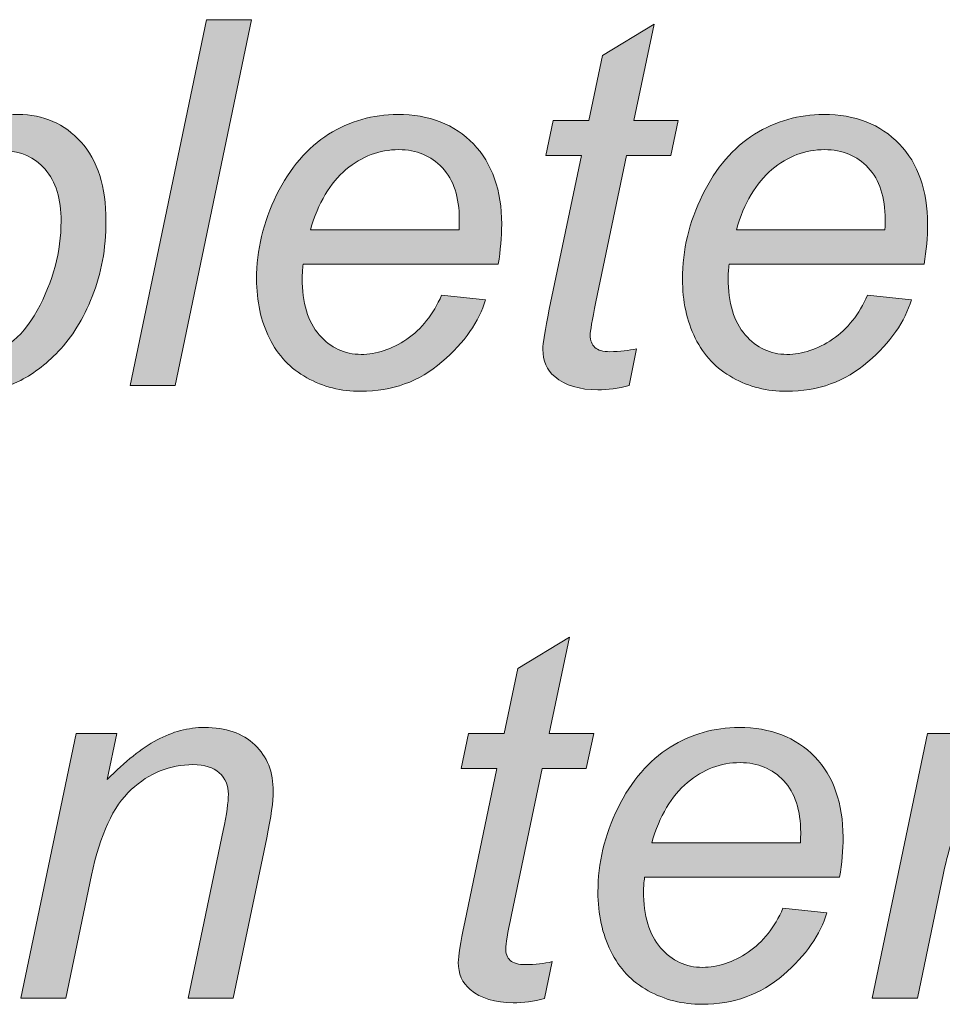
# Model space of a CAD drawing. Units: inches. Extents: x -11.9 to 20.4, y -3.7 to 14.8.
# Drawn here: x 2.6 to 3.3, y 1.1 to 1.9 of the extents above; entities that cross this region are included whole.
import ezdxf

# ---------------------------------------------------------------- set-up
doc = ezdxf.new("R2010")
doc.units = ezdxf.units.IN
doc.header["$MEASUREMENT"] = 0
doc.layers.add('BLACK_SCRIBE_AND_TEXT', color=7, linetype='Continuous', lineweight=0)

# ---------------------------------------------------------------- blocks, each defined once
blk = doc.blocks.new('Block_13')
at = {"layer": 'BLACK_SCRIBE_AND_TEXT', "true_color": 0x000000, "transparency": 33554687}
h = blk.add_hatch(color=18, dxfattribs=at)
h.dxf.hatch_style = 2
edge = h.paths.add_edge_path()
edge.add_spline(control_points=[(2.69419, 1.59568), (2.69419, 1.59568), (2.75578, 1.89081), (2.75578, 1.89081), (2.75578, 1.89081), (2.79222, 1.89081), (2.79222, 1.89081), (2.79222, 1.89081), (2.73062, 1.59568), (2.73062, 1.59568), (2.73062, 1.59568), (2.69419, 1.59568), (2.69419, 1.59568)], knot_values=[0, 0, 0, 0, 1, 1, 1, 2, 2, 2, 3, 3, 3, 4, 4, 4, 4], degree=3, periodic=0)
h = blk.add_hatch(color=18, dxfattribs=at)
h.dxf.hatch_style = 2
edge = h.paths.add_edge_path()
edge.add_spline(control_points=[(3.10305, 1.62527), (3.10305, 1.62527), (3.09702, 1.59547), (3.09702, 1.59547), (3.08828, 1.59319), (3.07983, 1.59205), (3.07164, 1.59205), (3.05716, 1.59205), (3.04561, 1.59561), (3.03701, 1.60273), (3.03057, 1.60809), (3.02736, 1.61541), (3.02736, 1.62466), (3.02736, 1.62937), (3.02909, 1.64016), (3.03259, 1.65708), (3.03259, 1.65708), (3.05857, 1.78129), (3.05857, 1.78129), (3.05857, 1.78129), (3.02977, 1.78129), (3.02977, 1.78129), (3.02977, 1.78129), (3.0356, 1.80948), (3.0356, 1.80948), (3.0356, 1.80948), (3.0644, 1.80948), (3.0644, 1.80948), (3.0644, 1.80948), (3.07547, 1.86202), (3.07547, 1.86202), (3.07547, 1.86202), (3.11715, 1.88718), (3.11715, 1.88718), (3.11715, 1.88718), (3.10084, 1.80948), (3.10084, 1.80948), (3.10084, 1.80948), (3.13668, 1.80948), (3.13668, 1.80948), (3.13668, 1.80948), (3.13063, 1.78129), (3.13063, 1.78129), (3.13063, 1.78129), (3.095, 1.78129), (3.095, 1.78129), (3.095, 1.78129), (3.07023, 1.66311), (3.07023, 1.66311), (3.06715, 1.64808), (3.06561, 1.63909), (3.06561, 1.63614), (3.06561, 1.63185), (3.06684, 1.62855), (3.06934, 1.62627), (3.07182, 1.624), (3.07587, 1.62286), (3.08152, 1.62286), (3.08956, 1.62286), (3.09675, 1.62366), (3.10305, 1.62527)], knot_values=[0, 0, 0, 0, 1, 1, 1, 2, 2, 2, 3, 3, 3, 4, 4, 4, 5, 5, 5, 6, 6, 6, 7, 7, 7, 8, 8, 8, 9, 9, 9, 10, 10, 10, 11, 11, 11, 12, 12, 12, 13, 13, 13, 14, 14, 14, 15, 15, 15, 16, 16, 16, 17, 17, 17, 18, 18, 18, 19, 19, 19, 20, 20, 20, 20], degree=3, periodic=0)
h = blk.add_hatch(color=18, dxfattribs=at)
h.dxf.hatch_style = 2
edge = h.paths.add_edge_path()
edge.add_spline(control_points=[(2.52185, 1.68305), (2.52185, 1.66707), (2.52299, 1.65601), (2.52527, 1.64983), (2.52863, 1.6411), (2.53413, 1.63406), (2.54178, 1.62869), (2.54944, 1.62332), (2.5583, 1.62065), (2.56836, 1.62065), (2.58929, 1.62065), (2.6062, 1.63242), (2.61909, 1.65597), (2.63197, 1.67952), (2.63841, 1.70359), (2.63841, 1.72815), (2.63841, 1.74626), (2.63409, 1.76025), (2.62543, 1.77011), (2.61677, 1.77999), (2.606, 1.78491), (2.59311, 1.78491), (2.58386, 1.78491), (2.57526, 1.78247), (2.56736, 1.77757), (2.55943, 1.77266), (2.55208, 1.76535), (2.5453, 1.75563), (2.53852, 1.74589), (2.53292, 1.73398), (2.5285, 1.71989), (2.52406, 1.7058), (2.52185, 1.69352), (2.52185, 1.68305)], knot_values=[0, 0, 0, 0, 1, 1, 1, 2, 2, 2, 3, 3, 3, 4, 4, 4, 5, 5, 5, 6, 6, 6, 7, 7, 7, 8, 8, 8, 9, 9, 9, 10, 10, 10, 11, 11, 11, 11], degree=3, periodic=0)
edge = h.paths.add_edge_path()
edge.add_spline(control_points=[(2.44977, 1.51374), (2.44977, 1.51374), (2.51158, 1.80948), (2.51158, 1.80948), (2.51158, 1.80948), (2.54521, 1.80948), (2.54521, 1.80948), (2.54521, 1.80948), (2.53897, 1.77968), (2.53897, 1.77968), (2.55145, 1.7927), (2.56262, 1.80173), (2.57248, 1.80676), (2.58234, 1.81179), (2.59279, 1.8143), (2.60379, 1.8143), (2.62419, 1.8143), (2.6411, 1.8069), (2.65453, 1.79206), (2.66794, 1.77724), (2.67466, 1.756), (2.67466, 1.72834), (2.67466, 1.70607), (2.67097, 1.68576), (2.66357, 1.66744), (2.6562, 1.64913), (2.64714, 1.6344), (2.63641, 1.62325), (2.62566, 1.61211), (2.61479, 1.60394), (2.60379, 1.5987), (2.59279, 1.59347), (2.5815, 1.59085), (2.56997, 1.59085), (2.54433, 1.59085), (2.52447, 1.60385), (2.51038, 1.6299), (2.51038, 1.6299), (2.48622, 1.51374), (2.48622, 1.51374), (2.48622, 1.51374), (2.44977, 1.51374), (2.44977, 1.51374)], knot_values=[0, 0, 0, 0, 1, 1, 1, 2, 2, 2, 3, 3, 3, 4, 4, 4, 5, 5, 5, 6, 6, 6, 7, 7, 7, 8, 8, 8, 9, 9, 9, 10, 10, 10, 11, 11, 11, 12, 12, 12, 13, 13, 13, 14, 14, 14, 14], degree=3, periodic=0)
h = blk.add_hatch(color=18, dxfattribs=at)
h.dxf.hatch_style = 2
edge = h.paths.add_edge_path()
edge.add_spline(control_points=[(2.83972, 1.7213), (2.83972, 1.7213), (2.95972, 1.7213), (2.95972, 1.7213), (2.95985, 1.72506), (2.95992, 1.72774), (2.95992, 1.72936), (2.95992, 1.7476), (2.95535, 1.7616), (2.94622, 1.77132), (2.93709, 1.78106), (2.92536, 1.78593), (2.911, 1.78593), (2.89543, 1.78593), (2.88123, 1.78056), (2.86842, 1.76982), (2.85559, 1.75907), (2.84603, 1.74291), (2.83972, 1.7213)], knot_values=[0, 0, 0, 0, 1, 1, 1, 2, 2, 2, 3, 3, 3, 4, 4, 4, 5, 5, 5, 6, 6, 6, 6], degree=3, periodic=0)
edge = h.paths.add_edge_path()
edge.add_spline(control_points=[(2.94562, 1.66835), (2.94562, 1.66835), (2.98105, 1.66473), (2.98105, 1.66473), (2.97595, 1.64715), (2.96425, 1.63044), (2.94592, 1.6146), (2.9276, 1.59877), (2.90576, 1.59085), (2.8804, 1.59085), (2.86456, 1.59085), (2.85003, 1.5945), (2.83681, 1.60182), (2.82358, 1.60913), (2.81352, 1.61976), (2.80661, 1.63372), (2.7997, 1.64768), (2.79624, 1.66359), (2.79624, 1.68144), (2.79624, 1.70479), (2.80165, 1.72744), (2.81245, 1.74939), (2.82326, 1.77132), (2.83724, 1.78764), (2.85442, 1.7983), (2.8716, 1.80897), (2.89019, 1.8143), (2.91018, 1.8143), (2.93568, 1.8143), (2.95605, 1.80638), (2.97129, 1.79055), (2.98652, 1.77471), (2.99414, 1.75311), (2.99414, 1.72574), (2.99414, 1.71526), (2.9932, 1.70452), (2.99132, 1.69352), (2.99132, 1.69352), (2.83389, 1.69352), (2.83389, 1.69352), (2.83335, 1.68936), (2.83309, 1.6856), (2.83309, 1.68224), (2.83309, 1.66225), (2.83767, 1.64697), (2.84687, 1.63645), (2.85607, 1.62591), (2.86731, 1.62065), (2.8806, 1.62065), (2.89308, 1.62065), (2.90535, 1.62473), (2.91744, 1.63292), (2.92951, 1.6411), (2.93891, 1.65291), (2.94562, 1.66835)], knot_values=[0, 0, 0, 0, 1, 1, 1, 2, 2, 2, 3, 3, 3, 4, 4, 4, 5, 5, 5, 6, 6, 6, 7, 7, 7, 8, 8, 8, 9, 9, 9, 10, 10, 10, 11, 11, 11, 12, 12, 12, 13, 13, 13, 14, 14, 14, 15, 15, 15, 16, 16, 16, 17, 17, 17, 18, 18, 18, 18], degree=3, periodic=0)
h = blk.add_hatch(color=18, dxfattribs=at)
h.dxf.hatch_style = 2
edge = h.paths.add_edge_path()
edge.add_spline(control_points=[(3.18358, 1.7213), (3.18358, 1.7213), (3.30358, 1.7213), (3.30358, 1.7213), (3.30371, 1.72506), (3.30378, 1.72774), (3.30378, 1.72936), (3.30378, 1.7476), (3.29921, 1.7616), (3.29008, 1.77132), (3.28095, 1.78106), (3.26922, 1.78593), (3.25486, 1.78593), (3.23928, 1.78593), (3.22508, 1.78056), (3.21228, 1.76982), (3.19945, 1.75907), (3.18989, 1.74291), (3.18358, 1.7213)], knot_values=[0, 0, 0, 0, 1, 1, 1, 2, 2, 2, 3, 3, 3, 4, 4, 4, 5, 5, 5, 6, 6, 6, 6], degree=3, periodic=0)
edge = h.paths.add_edge_path()
edge.add_spline(control_points=[(3.28948, 1.66835), (3.28948, 1.66835), (3.32491, 1.66473), (3.32491, 1.66473), (3.31981, 1.64715), (3.30811, 1.63044), (3.28978, 1.6146), (3.27146, 1.59877), (3.24962, 1.59085), (3.22426, 1.59085), (3.20841, 1.59085), (3.19389, 1.5945), (3.18066, 1.60182), (3.16744, 1.60913), (3.15738, 1.61976), (3.15047, 1.63372), (3.14355, 1.64768), (3.1401, 1.66359), (3.1401, 1.68144), (3.1401, 1.70479), (3.14551, 1.72744), (3.1563, 1.74939), (3.16711, 1.77132), (3.1811, 1.78764), (3.19828, 1.7983), (3.21545, 1.80897), (3.23405, 1.8143), (3.25404, 1.8143), (3.27954, 1.8143), (3.29991, 1.80638), (3.31514, 1.79055), (3.33038, 1.77471), (3.338, 1.75311), (3.338, 1.72574), (3.338, 1.71526), (3.33706, 1.70452), (3.33518, 1.69352), (3.33518, 1.69352), (3.17775, 1.69352), (3.17775, 1.69352), (3.17721, 1.68936), (3.17695, 1.6856), (3.17695, 1.68224), (3.17695, 1.66225), (3.18153, 1.64697), (3.19073, 1.63645), (3.19992, 1.62591), (3.21117, 1.62065), (3.22446, 1.62065), (3.23694, 1.62065), (3.24921, 1.62473), (3.2613, 1.63292), (3.27337, 1.6411), (3.28277, 1.65291), (3.28948, 1.66835)], knot_values=[0, 0, 0, 0, 1, 1, 1, 2, 2, 2, 3, 3, 3, 4, 4, 4, 5, 5, 5, 6, 6, 6, 7, 7, 7, 8, 8, 8, 9, 9, 9, 10, 10, 10, 11, 11, 11, 12, 12, 12, 13, 13, 13, 14, 14, 14, 15, 15, 15, 16, 16, 16, 17, 17, 17, 18, 18, 18, 18], degree=3, periodic=0)
h = blk.add_hatch(color=18, dxfattribs=at)
h.dxf.hatch_style = 2
edge = h.paths.add_edge_path()
edge.add_spline(control_points=[(3.0348, 1.13051), (3.0348, 1.13051), (3.02877, 1.10071), (3.02877, 1.10071), (3.02003, 1.09843), (3.01158, 1.09729), (3.00339, 1.09729), (2.98891, 1.09729), (2.97736, 1.10084), (2.96876, 1.10796), (2.96232, 1.11332), (2.95911, 1.12065), (2.95911, 1.1299), (2.95911, 1.1346), (2.96084, 1.1454), (2.96434, 1.16231), (2.96434, 1.16231), (2.99032, 1.28653), (2.99032, 1.28653), (2.99032, 1.28653), (2.96152, 1.28653), (2.96152, 1.28653), (2.96152, 1.28653), (2.96735, 1.31471), (2.96735, 1.31471), (2.96735, 1.31471), (2.99615, 1.31471), (2.99615, 1.31471), (2.99615, 1.31471), (3.00722, 1.36726), (3.00722, 1.36726), (3.00722, 1.36726), (3.0489, 1.39242), (3.0489, 1.39242), (3.0489, 1.39242), (3.03259, 1.31471), (3.03259, 1.31471), (3.03259, 1.31471), (3.06843, 1.31471), (3.06843, 1.31471), (3.06843, 1.31471), (3.06238, 1.28653), (3.06238, 1.28653), (3.06238, 1.28653), (3.02675, 1.28653), (3.02675, 1.28653), (3.02675, 1.28653), (3.00198, 1.16835), (3.00198, 1.16835), (2.9989, 1.15332), (2.99736, 1.14433), (2.99736, 1.14137), (2.99736, 1.13708), (2.99859, 1.13379), (3.00109, 1.13151), (3.00357, 1.12923), (3.00762, 1.12809), (3.01326, 1.12809), (3.02131, 1.12809), (3.0285, 1.12889), (3.0348, 1.13051)], knot_values=[0, 0, 0, 0, 1, 1, 1, 2, 2, 2, 3, 3, 3, 4, 4, 4, 5, 5, 5, 6, 6, 6, 7, 7, 7, 8, 8, 8, 9, 9, 9, 10, 10, 10, 11, 11, 11, 12, 12, 12, 13, 13, 13, 14, 14, 14, 15, 15, 15, 16, 16, 16, 17, 17, 17, 18, 18, 18, 19, 19, 19, 20, 20, 20, 20], degree=3, periodic=0)
h = blk.add_hatch(color=18, dxfattribs=at)
h.dxf.hatch_style = 2
edge = h.paths.add_edge_path()
edge.add_spline(control_points=[(2.60579, 1.10091), (2.60579, 1.10091), (2.65049, 1.31471), (2.65049, 1.31471), (2.65049, 1.31471), (2.68351, 1.31471), (2.68351, 1.31471), (2.68351, 1.31471), (2.67566, 1.27747), (2.67566, 1.27747), (2.69002, 1.2921), (2.70344, 1.30276), (2.71592, 1.30948), (2.72841, 1.31619), (2.74116, 1.31954), (2.75418, 1.31954), (2.77148, 1.31954), (2.78507, 1.31485), (2.79494, 1.30545), (2.80481, 1.29606), (2.80973, 1.2835), (2.80973, 1.26781), (2.80973, 1.25989), (2.80798, 1.24741), (2.8045, 1.23036), (2.8045, 1.23036), (2.77732, 1.10091), (2.77732, 1.10091), (2.77732, 1.10091), (2.74089, 1.10091), (2.74089, 1.10091), (2.74089, 1.10091), (2.76927, 1.2364), (2.76927, 1.2364), (2.77209, 1.24955), (2.77349, 1.25928), (2.77349, 1.26558), (2.77349, 1.27271), (2.77105, 1.27847), (2.76615, 1.2829), (2.76124, 1.28734), (2.75418, 1.28955), (2.74491, 1.28955), (2.72625, 1.28955), (2.70965, 1.28284), (2.69508, 1.26941), (2.68051, 1.256), (2.66981, 1.23298), (2.66298, 1.20036), (2.66298, 1.20036), (2.64224, 1.10091), (2.64224, 1.10091), (2.64224, 1.10091), (2.60579, 1.10091), (2.60579, 1.10091)], knot_values=[0, 0, 0, 0, 1, 1, 1, 2, 2, 2, 3, 3, 3, 4, 4, 4, 5, 5, 5, 6, 6, 6, 7, 7, 7, 8, 8, 8, 9, 9, 9, 10, 10, 10, 11, 11, 11, 12, 12, 12, 13, 13, 13, 14, 14, 14, 15, 15, 15, 16, 16, 16, 17, 17, 17, 18, 18, 18, 18], degree=3, periodic=0)
h = blk.add_hatch(color=18, dxfattribs=at)
h.dxf.hatch_style = 2
edge = h.paths.add_edge_path()
edge.add_spline(control_points=[(3.11533, 1.22654), (3.11533, 1.22654), (3.23532, 1.22654), (3.23532, 1.22654), (3.23546, 1.23029), (3.23553, 1.23298), (3.23553, 1.23459), (3.23553, 1.25283), (3.23096, 1.26683), (3.22183, 1.27656), (3.2127, 1.2863), (3.20097, 1.29116), (3.1866, 1.29116), (3.17103, 1.29116), (3.15683, 1.28579), (3.14403, 1.27505), (3.1312, 1.26431), (3.12164, 1.24814), (3.11533, 1.22654)], knot_values=[0, 0, 0, 0, 1, 1, 1, 2, 2, 2, 3, 3, 3, 4, 4, 4, 5, 5, 5, 6, 6, 6, 6], degree=3, periodic=0)
edge = h.paths.add_edge_path()
edge.add_spline(control_points=[(3.22123, 1.17358), (3.22123, 1.17358), (3.25666, 1.16996), (3.25666, 1.16996), (3.25156, 1.15238), (3.23985, 1.13567), (3.22153, 1.11983), (3.20321, 1.104), (3.18137, 1.09608), (3.15601, 1.09608), (3.14016, 1.09608), (3.12564, 1.09973), (3.11241, 1.10706), (3.09919, 1.11437), (3.08912, 1.125), (3.08222, 1.13896), (3.0753, 1.15291), (3.07185, 1.16882), (3.07185, 1.18667), (3.07185, 1.21003), (3.07726, 1.23268), (3.08805, 1.25463), (3.09886, 1.27656), (3.11285, 1.29287), (3.13003, 1.30353), (3.1472, 1.31421), (3.1658, 1.31954), (3.18579, 1.31954), (3.21129, 1.31954), (3.23166, 1.31162), (3.24689, 1.29579), (3.26213, 1.27995), (3.26975, 1.25834), (3.26975, 1.23097), (3.26975, 1.2205), (3.26881, 1.20976), (3.26693, 1.19876), (3.26693, 1.19876), (3.1095, 1.19876), (3.1095, 1.19876), (3.10895, 1.19459), (3.1087, 1.19084), (3.1087, 1.18747), (3.1087, 1.16748), (3.11328, 1.15221), (3.12248, 1.14168), (3.13167, 1.13114), (3.14292, 1.12588), (3.15621, 1.12588), (3.16869, 1.12588), (3.18096, 1.12996), (3.19305, 1.13816), (3.20512, 1.14634), (3.21452, 1.15815), (3.22123, 1.17358)], knot_values=[0, 0, 0, 0, 1, 1, 1, 2, 2, 2, 3, 3, 3, 4, 4, 4, 5, 5, 5, 6, 6, 6, 7, 7, 7, 8, 8, 8, 9, 9, 9, 10, 10, 10, 11, 11, 11, 12, 12, 12, 13, 13, 13, 14, 14, 14, 15, 15, 15, 16, 16, 16, 17, 17, 17, 18, 18, 18, 18], degree=3, periodic=0)
h = blk.add_hatch(color=18, dxfattribs=at)
h.dxf.hatch_style = 2
edge = h.paths.add_edge_path()
edge.add_spline(control_points=[(3.29329, 1.10091), (3.29329, 1.10091), (3.338, 1.31471), (3.338, 1.31471), (3.338, 1.31471), (3.37443, 1.31471), (3.37443, 1.31471), (3.37443, 1.31471), (3.36698, 1.27949), (3.36698, 1.27949), (3.38053, 1.29465), (3.39265, 1.30512), (3.40332, 1.31089), (3.41399, 1.31665), (3.42556, 1.31954), (3.43806, 1.31954), (3.45133, 1.31954), (3.46244, 1.31603), (3.47137, 1.30897), (3.48029, 1.30193), (3.48617, 1.2921), (3.48899, 1.27949), (3.49985, 1.2929), (3.5113, 1.30294), (3.5233, 1.30958), (3.53532, 1.31622), (3.54797, 1.31954), (3.56125, 1.31954), (3.5791, 1.31954), (3.59249, 1.31532), (3.60143, 1.30686), (3.61034, 1.29841), (3.61481, 1.28653), (3.61481, 1.27123), (3.61481, 1.26465), (3.61327, 1.25378), (3.61018, 1.23862), (3.61018, 1.23862), (3.58139, 1.10091), (3.58139, 1.10091), (3.58139, 1.10091), (3.54495, 1.10091), (3.54495, 1.10091), (3.54495, 1.10091), (3.57434, 1.24224), (3.57434, 1.24224), (3.57689, 1.25378), (3.57817, 1.26203), (3.57817, 1.26699), (3.57817, 1.27398), (3.57595, 1.27949), (3.57152, 1.2835), (3.5671, 1.28753), (3.56086, 1.28955), (3.5528, 1.28955), (3.54192, 1.28955), (3.53086, 1.28625), (3.51959, 1.27968), (3.50831, 1.27311), (3.49955, 1.26449), (3.49331, 1.25381), (3.48707, 1.24314), (3.48159, 1.22674), (3.4769, 1.20459), (3.4769, 1.20459), (3.45516, 1.10091), (3.45516, 1.10091), (3.45516, 1.10091), (3.41873, 1.10091), (3.41873, 1.10091), (3.41873, 1.10091), (3.44892, 1.24525), (3.44892, 1.24525), (3.45106, 1.25506), (3.45215, 1.26203), (3.45215, 1.26619), (3.45215, 1.27317), (3.44996, 1.27881), (3.4456, 1.28311), (3.44123, 1.28739), (3.43556, 1.28955), (3.42859, 1.28955), (3.41825, 1.28955), (3.40742, 1.28625), (3.39608, 1.27968), (3.38472, 1.27311), (3.3755, 1.26394), (3.36839, 1.2522), (3.36127, 1.24045), (3.35544, 1.22371), (3.35088, 1.20197), (3.35088, 1.20197), (3.32974, 1.10091), (3.32974, 1.10091), (3.32974, 1.10091), (3.29329, 1.10091), (3.29329, 1.10091)], knot_values=[0, 0, 0, 0, 1, 1, 1, 2, 2, 2, 3, 3, 3, 4, 4, 4, 5, 5, 5, 6, 6, 6, 7, 7, 7, 8, 8, 8, 9, 9, 9, 10, 10, 10, 11, 11, 11, 12, 12, 12, 13, 13, 13, 14, 14, 14, 15, 15, 15, 16, 16, 16, 17, 17, 17, 18, 18, 18, 19, 19, 19, 20, 20, 20, 21, 21, 21, 22, 22, 22, 23, 23, 23, 24, 24, 24, 25, 25, 25, 26, 26, 26, 27, 27, 27, 28, 28, 28, 29, 29, 29, 30, 30, 30, 31, 31, 31, 32, 32, 32, 32], degree=3, periodic=0)
at = {"layer": 'BLACK_SCRIBE_AND_TEXT'}
for points, knots in [([(2.69419, 1.59568), (2.69419, 1.59568), (2.75578, 1.89081), (2.75578, 1.89081), (2.75578, 1.89081), (2.79222, 1.89081), (2.79222, 1.89081), (2.79222, 1.89081), (2.73062, 1.59568), (2.73062, 1.59568), (2.73062, 1.59568), (2.69419, 1.59568), (2.69419, 1.59568)], [0, 0, 0, 0, 1, 1, 1, 2, 2, 2, 3, 3, 3, 4, 4, 4, 4]), ([(3.10305, 1.62527), (3.10305, 1.62527), (3.09702, 1.59547), (3.09702, 1.59547), (3.08828, 1.59319), (3.07983, 1.59205), (3.07164, 1.59205), (3.05716, 1.59205), (3.04561, 1.59561), (3.03701, 1.60273), (3.03057, 1.60809), (3.02736, 1.61541), (3.02736, 1.62466), (3.02736, 1.62937), (3.02909, 1.64016), (3.03259, 1.65708), (3.03259, 1.65708), (3.05857, 1.78129), (3.05857, 1.78129), (3.05857, 1.78129), (3.02977, 1.78129), (3.02977, 1.78129), (3.02977, 1.78129), (3.0356, 1.80948), (3.0356, 1.80948), (3.0356, 1.80948), (3.0644, 1.80948), (3.0644, 1.80948), (3.0644, 1.80948), (3.07547, 1.86202), (3.07547, 1.86202), (3.07547, 1.86202), (3.11715, 1.88718), (3.11715, 1.88718), (3.11715, 1.88718), (3.10084, 1.80948), (3.10084, 1.80948), (3.10084, 1.80948), (3.13668, 1.80948), (3.13668, 1.80948), (3.13668, 1.80948), (3.13063, 1.78129), (3.13063, 1.78129), (3.13063, 1.78129), (3.095, 1.78129), (3.095, 1.78129), (3.095, 1.78129), (3.07023, 1.66311), (3.07023, 1.66311), (3.06715, 1.64808), (3.06561, 1.63909), (3.06561, 1.63614), (3.06561, 1.63185), (3.06684, 1.62855), (3.06934, 1.62627), (3.07182, 1.624), (3.07587, 1.62286), (3.08152, 1.62286), (3.08956, 1.62286), (3.09675, 1.62366), (3.10305, 1.62527)], [0, 0, 0, 0, 1, 1, 1, 2, 2, 2, 3, 3, 3, 4, 4, 4, 5, 5, 5, 6, 6, 6, 7, 7, 7, 8, 8, 8, 9, 9, 9, 10, 10, 10, 11, 11, 11, 12, 12, 12, 13, 13, 13, 14, 14, 14, 15, 15, 15, 16, 16, 16, 17, 17, 17, 18, 18, 18, 19, 19, 19, 20, 20, 20, 20]), ([(2.44977, 1.51374), (2.44977, 1.51374), (2.51158, 1.80948), (2.51158, 1.80948), (2.51158, 1.80948), (2.54521, 1.80948), (2.54521, 1.80948), (2.54521, 1.80948), (2.53897, 1.77968), (2.53897, 1.77968), (2.55145, 1.7927), (2.56262, 1.80173), (2.57248, 1.80676), (2.58234, 1.81179), (2.59279, 1.8143), (2.60379, 1.8143), (2.62419, 1.8143), (2.6411, 1.8069), (2.65453, 1.79206), (2.66794, 1.77724), (2.67466, 1.756), (2.67466, 1.72834), (2.67466, 1.70607), (2.67097, 1.68576), (2.66357, 1.66744), (2.6562, 1.64913), (2.64714, 1.6344), (2.63641, 1.62325), (2.62566, 1.61211), (2.61479, 1.60394), (2.60379, 1.5987), (2.59279, 1.59347), (2.5815, 1.59085), (2.56997, 1.59085), (2.54433, 1.59085), (2.52447, 1.60385), (2.51038, 1.6299), (2.51038, 1.6299), (2.48622, 1.51374), (2.48622, 1.51374), (2.48622, 1.51374), (2.44977, 1.51374), (2.44977, 1.51374)], [0, 0, 0, 0, 1, 1, 1, 2, 2, 2, 3, 3, 3, 4, 4, 4, 5, 5, 5, 6, 6, 6, 7, 7, 7, 8, 8, 8, 9, 9, 9, 10, 10, 10, 11, 11, 11, 12, 12, 12, 13, 13, 13, 14, 14, 14, 14]), ([(2.94562, 1.66835), (2.94562, 1.66835), (2.98105, 1.66473), (2.98105, 1.66473), (2.97595, 1.64715), (2.96425, 1.63044), (2.94592, 1.6146), (2.9276, 1.59877), (2.90576, 1.59085), (2.8804, 1.59085), (2.86456, 1.59085), (2.85003, 1.5945), (2.83681, 1.60182), (2.82358, 1.60913), (2.81352, 1.61976), (2.80661, 1.63372), (2.7997, 1.64768), (2.79624, 1.66359), (2.79624, 1.68144), (2.79624, 1.70479), (2.80165, 1.72744), (2.81245, 1.74939), (2.82326, 1.77132), (2.83724, 1.78764), (2.85442, 1.7983), (2.8716, 1.80897), (2.89019, 1.8143), (2.91018, 1.8143), (2.93568, 1.8143), (2.95605, 1.80638), (2.97129, 1.79055), (2.98652, 1.77471), (2.99414, 1.75311), (2.99414, 1.72574), (2.99414, 1.71526), (2.9932, 1.70452), (2.99132, 1.69352), (2.99132, 1.69352), (2.83389, 1.69352), (2.83389, 1.69352), (2.83335, 1.68936), (2.83309, 1.6856), (2.83309, 1.68224), (2.83309, 1.66225), (2.83767, 1.64697), (2.84687, 1.63645), (2.85607, 1.62591), (2.86731, 1.62065), (2.8806, 1.62065), (2.89308, 1.62065), (2.90535, 1.62473), (2.91744, 1.63292), (2.92951, 1.6411), (2.93891, 1.65291), (2.94562, 1.66835)], [0, 0, 0, 0, 1, 1, 1, 2, 2, 2, 3, 3, 3, 4, 4, 4, 5, 5, 5, 6, 6, 6, 7, 7, 7, 8, 8, 8, 9, 9, 9, 10, 10, 10, 11, 11, 11, 12, 12, 12, 13, 13, 13, 14, 14, 14, 15, 15, 15, 16, 16, 16, 17, 17, 17, 18, 18, 18, 18]), ([(3.28948, 1.66835), (3.28948, 1.66835), (3.32491, 1.66473), (3.32491, 1.66473), (3.31981, 1.64715), (3.30811, 1.63044), (3.28978, 1.6146), (3.27146, 1.59877), (3.24962, 1.59085), (3.22426, 1.59085), (3.20841, 1.59085), (3.19389, 1.5945), (3.18066, 1.60182), (3.16744, 1.60913), (3.15738, 1.61976), (3.15047, 1.63372), (3.14355, 1.64768), (3.1401, 1.66359), (3.1401, 1.68144), (3.1401, 1.70479), (3.14551, 1.72744), (3.1563, 1.74939), (3.16711, 1.77132), (3.1811, 1.78764), (3.19828, 1.7983), (3.21545, 1.80897), (3.23405, 1.8143), (3.25404, 1.8143), (3.27954, 1.8143), (3.29991, 1.80638), (3.31514, 1.79055), (3.33038, 1.77471), (3.338, 1.75311), (3.338, 1.72574), (3.338, 1.71526), (3.33706, 1.70452), (3.33518, 1.69352), (3.33518, 1.69352), (3.17775, 1.69352), (3.17775, 1.69352), (3.17721, 1.68936), (3.17695, 1.6856), (3.17695, 1.68224), (3.17695, 1.66225), (3.18153, 1.64697), (3.19073, 1.63645), (3.19992, 1.62591), (3.21117, 1.62065), (3.22446, 1.62065), (3.23694, 1.62065), (3.24921, 1.62473), (3.2613, 1.63292), (3.27337, 1.6411), (3.28277, 1.65291), (3.28948, 1.66835)], [0, 0, 0, 0, 1, 1, 1, 2, 2, 2, 3, 3, 3, 4, 4, 4, 5, 5, 5, 6, 6, 6, 7, 7, 7, 8, 8, 8, 9, 9, 9, 10, 10, 10, 11, 11, 11, 12, 12, 12, 13, 13, 13, 14, 14, 14, 15, 15, 15, 16, 16, 16, 17, 17, 17, 18, 18, 18, 18]), ([(2.52185, 1.68305), (2.52185, 1.66707), (2.52299, 1.65601), (2.52527, 1.64983), (2.52863, 1.6411), (2.53413, 1.63406), (2.54178, 1.62869), (2.54944, 1.62332), (2.5583, 1.62065), (2.56836, 1.62065), (2.58929, 1.62065), (2.6062, 1.63242), (2.61909, 1.65597), (2.63197, 1.67952), (2.63841, 1.70359), (2.63841, 1.72815), (2.63841, 1.74626), (2.63409, 1.76025), (2.62543, 1.77011), (2.61677, 1.77999), (2.606, 1.78491), (2.59311, 1.78491), (2.58386, 1.78491), (2.57526, 1.78247), (2.56736, 1.77757), (2.55943, 1.77266), (2.55208, 1.76535), (2.5453, 1.75563), (2.53852, 1.74589), (2.53292, 1.73398), (2.5285, 1.71989), (2.52406, 1.7058), (2.52185, 1.69352), (2.52185, 1.68305)], [0, 0, 0, 0, 1, 1, 1, 2, 2, 2, 3, 3, 3, 4, 4, 4, 5, 5, 5, 6, 6, 6, 7, 7, 7, 8, 8, 8, 9, 9, 9, 10, 10, 10, 11, 11, 11, 11]), ([(2.83972, 1.7213), (2.83972, 1.7213), (2.95972, 1.7213), (2.95972, 1.7213), (2.95985, 1.72506), (2.95992, 1.72774), (2.95992, 1.72936), (2.95992, 1.7476), (2.95535, 1.7616), (2.94622, 1.77132), (2.93709, 1.78106), (2.92536, 1.78593), (2.911, 1.78593), (2.89543, 1.78593), (2.88123, 1.78056), (2.86842, 1.76982), (2.85559, 1.75907), (2.84603, 1.74291), (2.83972, 1.7213)], [0, 0, 0, 0, 1, 1, 1, 2, 2, 2, 3, 3, 3, 4, 4, 4, 5, 5, 5, 6, 6, 6, 6]), ([(3.18358, 1.7213), (3.18358, 1.7213), (3.30358, 1.7213), (3.30358, 1.7213), (3.30371, 1.72506), (3.30378, 1.72774), (3.30378, 1.72936), (3.30378, 1.7476), (3.29921, 1.7616), (3.29008, 1.77132), (3.28095, 1.78106), (3.26922, 1.78593), (3.25486, 1.78593), (3.23928, 1.78593), (3.22508, 1.78056), (3.21228, 1.76982), (3.19945, 1.75907), (3.18989, 1.74291), (3.18358, 1.7213)], [0, 0, 0, 0, 1, 1, 1, 2, 2, 2, 3, 3, 3, 4, 4, 4, 5, 5, 5, 6, 6, 6, 6]), ([(3.0348, 1.13051), (3.0348, 1.13051), (3.02877, 1.10071), (3.02877, 1.10071), (3.02003, 1.09843), (3.01158, 1.09729), (3.00339, 1.09729), (2.98891, 1.09729), (2.97736, 1.10084), (2.96876, 1.10796), (2.96232, 1.11332), (2.95911, 1.12065), (2.95911, 1.1299), (2.95911, 1.1346), (2.96084, 1.1454), (2.96434, 1.16231), (2.96434, 1.16231), (2.99032, 1.28653), (2.99032, 1.28653), (2.99032, 1.28653), (2.96152, 1.28653), (2.96152, 1.28653), (2.96152, 1.28653), (2.96735, 1.31471), (2.96735, 1.31471), (2.96735, 1.31471), (2.99615, 1.31471), (2.99615, 1.31471), (2.99615, 1.31471), (3.00722, 1.36726), (3.00722, 1.36726), (3.00722, 1.36726), (3.0489, 1.39242), (3.0489, 1.39242), (3.0489, 1.39242), (3.03259, 1.31471), (3.03259, 1.31471), (3.03259, 1.31471), (3.06843, 1.31471), (3.06843, 1.31471), (3.06843, 1.31471), (3.06238, 1.28653), (3.06238, 1.28653), (3.06238, 1.28653), (3.02675, 1.28653), (3.02675, 1.28653), (3.02675, 1.28653), (3.00198, 1.16835), (3.00198, 1.16835), (2.9989, 1.15332), (2.99736, 1.14433), (2.99736, 1.14137), (2.99736, 1.13708), (2.99859, 1.13379), (3.00109, 1.13151), (3.00357, 1.12923), (3.00762, 1.12809), (3.01326, 1.12809), (3.02131, 1.12809), (3.0285, 1.12889), (3.0348, 1.13051)], [0, 0, 0, 0, 1, 1, 1, 2, 2, 2, 3, 3, 3, 4, 4, 4, 5, 5, 5, 6, 6, 6, 7, 7, 7, 8, 8, 8, 9, 9, 9, 10, 10, 10, 11, 11, 11, 12, 12, 12, 13, 13, 13, 14, 14, 14, 15, 15, 15, 16, 16, 16, 17, 17, 17, 18, 18, 18, 19, 19, 19, 20, 20, 20, 20]), ([(2.60579, 1.10091), (2.60579, 1.10091), (2.65049, 1.31471), (2.65049, 1.31471), (2.65049, 1.31471), (2.68351, 1.31471), (2.68351, 1.31471), (2.68351, 1.31471), (2.67566, 1.27747), (2.67566, 1.27747), (2.69002, 1.2921), (2.70344, 1.30276), (2.71592, 1.30948), (2.72841, 1.31619), (2.74116, 1.31954), (2.75418, 1.31954), (2.77148, 1.31954), (2.78507, 1.31485), (2.79494, 1.30545), (2.80481, 1.29606), (2.80973, 1.2835), (2.80973, 1.26781), (2.80973, 1.25989), (2.80798, 1.24741), (2.8045, 1.23036), (2.8045, 1.23036), (2.77732, 1.10091), (2.77732, 1.10091), (2.77732, 1.10091), (2.74089, 1.10091), (2.74089, 1.10091), (2.74089, 1.10091), (2.76927, 1.2364), (2.76927, 1.2364), (2.77209, 1.24955), (2.77349, 1.25928), (2.77349, 1.26558), (2.77349, 1.27271), (2.77105, 1.27847), (2.76615, 1.2829), (2.76124, 1.28734), (2.75418, 1.28955), (2.74491, 1.28955), (2.72625, 1.28955), (2.70965, 1.28284), (2.69508, 1.26941), (2.68051, 1.256), (2.66981, 1.23298), (2.66298, 1.20036), (2.66298, 1.20036), (2.64224, 1.10091), (2.64224, 1.10091), (2.64224, 1.10091), (2.60579, 1.10091), (2.60579, 1.10091)], [0, 0, 0, 0, 1, 1, 1, 2, 2, 2, 3, 3, 3, 4, 4, 4, 5, 5, 5, 6, 6, 6, 7, 7, 7, 8, 8, 8, 9, 9, 9, 10, 10, 10, 11, 11, 11, 12, 12, 12, 13, 13, 13, 14, 14, 14, 15, 15, 15, 16, 16, 16, 17, 17, 17, 18, 18, 18, 18]), ([(3.22123, 1.17358), (3.22123, 1.17358), (3.25666, 1.16996), (3.25666, 1.16996), (3.25156, 1.15238), (3.23985, 1.13567), (3.22153, 1.11983), (3.20321, 1.104), (3.18137, 1.09608), (3.15601, 1.09608), (3.14016, 1.09608), (3.12564, 1.09973), (3.11241, 1.10706), (3.09919, 1.11437), (3.08912, 1.125), (3.08222, 1.13896), (3.0753, 1.15291), (3.07185, 1.16882), (3.07185, 1.18667), (3.07185, 1.21003), (3.07726, 1.23268), (3.08805, 1.25463), (3.09886, 1.27656), (3.11285, 1.29287), (3.13003, 1.30353), (3.1472, 1.31421), (3.1658, 1.31954), (3.18579, 1.31954), (3.21129, 1.31954), (3.23166, 1.31162), (3.24689, 1.29579), (3.26213, 1.27995), (3.26975, 1.25834), (3.26975, 1.23097), (3.26975, 1.2205), (3.26881, 1.20976), (3.26693, 1.19876), (3.26693, 1.19876), (3.1095, 1.19876), (3.1095, 1.19876), (3.10895, 1.19459), (3.1087, 1.19084), (3.1087, 1.18747), (3.1087, 1.16748), (3.11328, 1.15221), (3.12248, 1.14168), (3.13167, 1.13114), (3.14292, 1.12588), (3.15621, 1.12588), (3.16869, 1.12588), (3.18096, 1.12996), (3.19305, 1.13816), (3.20512, 1.14634), (3.21452, 1.15815), (3.22123, 1.17358)], [0, 0, 0, 0, 1, 1, 1, 2, 2, 2, 3, 3, 3, 4, 4, 4, 5, 5, 5, 6, 6, 6, 7, 7, 7, 8, 8, 8, 9, 9, 9, 10, 10, 10, 11, 11, 11, 12, 12, 12, 13, 13, 13, 14, 14, 14, 15, 15, 15, 16, 16, 16, 17, 17, 17, 18, 18, 18, 18]), ([(3.29329, 1.10091), (3.29329, 1.10091), (3.338, 1.31471), (3.338, 1.31471), (3.338, 1.31471), (3.37443, 1.31471), (3.37443, 1.31471), (3.37443, 1.31471), (3.36698, 1.27949), (3.36698, 1.27949), (3.38053, 1.29465), (3.39265, 1.30512), (3.40332, 1.31089), (3.41399, 1.31665), (3.42556, 1.31954), (3.43806, 1.31954), (3.45133, 1.31954), (3.46244, 1.31603), (3.47137, 1.30897), (3.48029, 1.30193), (3.48617, 1.2921), (3.48899, 1.27949), (3.49985, 1.2929), (3.5113, 1.30294), (3.5233, 1.30958), (3.53532, 1.31622), (3.54797, 1.31954), (3.56125, 1.31954), (3.5791, 1.31954), (3.59249, 1.31532), (3.60143, 1.30686), (3.61034, 1.29841), (3.61481, 1.28653), (3.61481, 1.27123), (3.61481, 1.26465), (3.61327, 1.25378), (3.61018, 1.23862), (3.61018, 1.23862), (3.58139, 1.10091), (3.58139, 1.10091), (3.58139, 1.10091), (3.54495, 1.10091), (3.54495, 1.10091), (3.54495, 1.10091), (3.57434, 1.24224), (3.57434, 1.24224), (3.57689, 1.25378), (3.57817, 1.26203), (3.57817, 1.26699), (3.57817, 1.27398), (3.57595, 1.27949), (3.57152, 1.2835), (3.5671, 1.28753), (3.56086, 1.28955), (3.5528, 1.28955), (3.54192, 1.28955), (3.53086, 1.28625), (3.51959, 1.27968), (3.50831, 1.27311), (3.49955, 1.26449), (3.49331, 1.25381), (3.48707, 1.24314), (3.48159, 1.22674), (3.4769, 1.20459), (3.4769, 1.20459), (3.45516, 1.10091), (3.45516, 1.10091), (3.45516, 1.10091), (3.41873, 1.10091), (3.41873, 1.10091), (3.41873, 1.10091), (3.44892, 1.24525), (3.44892, 1.24525), (3.45106, 1.25506), (3.45215, 1.26203), (3.45215, 1.26619), (3.45215, 1.27317), (3.44996, 1.27881), (3.4456, 1.28311), (3.44123, 1.28739), (3.43556, 1.28955), (3.42859, 1.28955), (3.41825, 1.28955), (3.40742, 1.28625), (3.39608, 1.27968), (3.38472, 1.27311), (3.3755, 1.26394), (3.36839, 1.2522), (3.36127, 1.24045), (3.35544, 1.22371), (3.35088, 1.20197), (3.35088, 1.20197), (3.32974, 1.10091), (3.32974, 1.10091), (3.32974, 1.10091), (3.29329, 1.10091), (3.29329, 1.10091)], [0, 0, 0, 0, 1, 1, 1, 2, 2, 2, 3, 3, 3, 4, 4, 4, 5, 5, 5, 6, 6, 6, 7, 7, 7, 8, 8, 8, 9, 9, 9, 10, 10, 10, 11, 11, 11, 12, 12, 12, 13, 13, 13, 14, 14, 14, 15, 15, 15, 16, 16, 16, 17, 17, 17, 18, 18, 18, 19, 19, 19, 20, 20, 20, 21, 21, 21, 22, 22, 22, 23, 23, 23, 24, 24, 24, 25, 25, 25, 26, 26, 26, 27, 27, 27, 28, 28, 28, 29, 29, 29, 30, 30, 30, 31, 31, 31, 32, 32, 32, 32]), ([(3.11533, 1.22654), (3.11533, 1.22654), (3.23532, 1.22654), (3.23532, 1.22654), (3.23546, 1.23029), (3.23553, 1.23298), (3.23553, 1.23459), (3.23553, 1.25283), (3.23096, 1.26683), (3.22183, 1.27656), (3.2127, 1.2863), (3.20097, 1.29116), (3.1866, 1.29116), (3.17103, 1.29116), (3.15683, 1.28579), (3.14403, 1.27505), (3.1312, 1.26431), (3.12164, 1.24814), (3.11533, 1.22654)], [0, 0, 0, 0, 1, 1, 1, 2, 2, 2, 3, 3, 3, 4, 4, 4, 5, 5, 5, 6, 6, 6, 6])]:
    blk.add_open_spline(points, degree=3, knots=knots, dxfattribs=at)
blk = doc.blocks.new('Block_12')
at = {"layer": 'BLACK_SCRIBE_AND_TEXT'}
blk.add_blockref('Block_13', (0, 0), dxfattribs=at)

msp = doc.modelspace()

# ---------------------------------------------------------------- block references
at = {"layer": 'BLACK_SCRIBE_AND_TEXT'}
msp.add_blockref('Block_12', (0, 0), dxfattribs=at)

doc.saveas('drawing.dxf')
